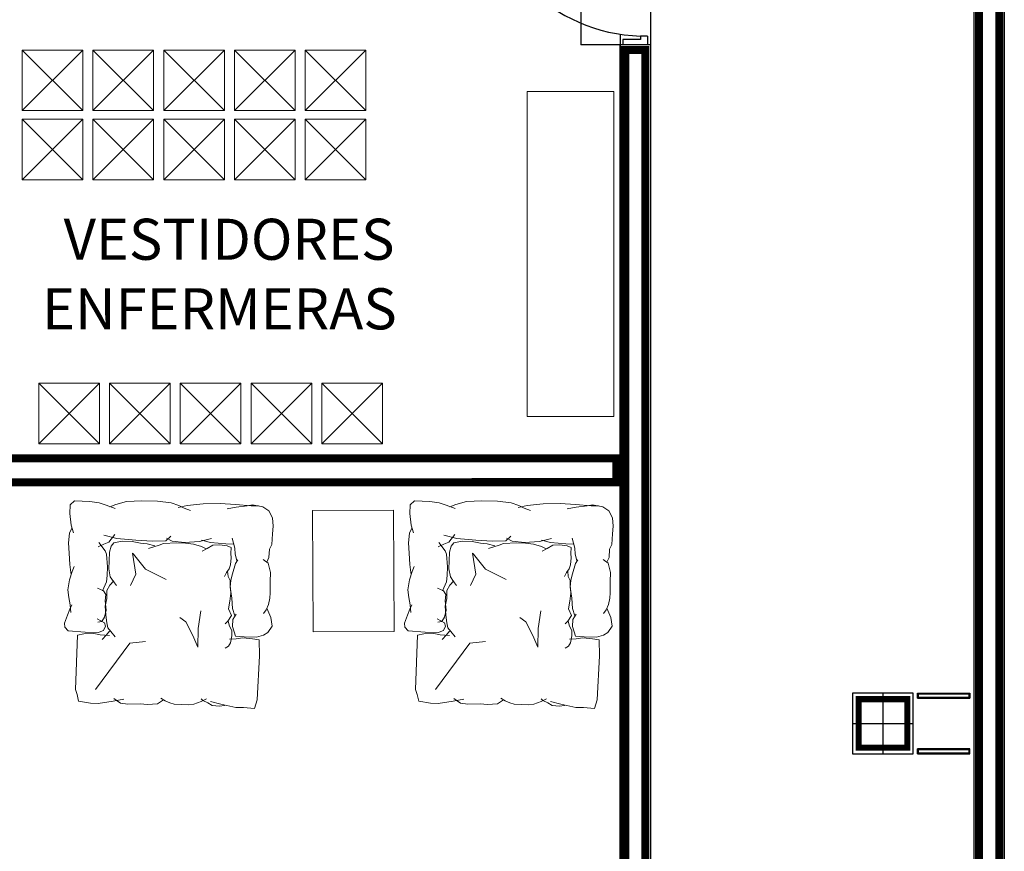
# Model space of a CAD drawing. Extents: x -32561 to -31997, y -2195 to -1679.
# Drawn here: x -32153 to -32148, y -2094 to -2090 of the extents above; entities that cross this region are included whole.
import ezdxf

# ---------------------------------------------------------------- set-up
doc = ezdxf.new("R2010")
doc.units = 0
doc.header["$LTSCALE"] = 250
doc.header["$MEASUREMENT"] = 0
doc.layers.get('0').update_dxf_attribs({"linetype": 'CONTINUOUS'})
doc.layers.add('COLUMNAS', color=3, linetype='CONTINUOUS')
doc.layers.add('MUROS', color=1, linetype='CONTINUOUS')
doc.layers.add('muebles', color=8, linetype='CONTINUOUS', lineweight=5)
doc.layers.add('TEXTOS', color=7, linetype='CONTINUOUS', lineweight=9)
doc.styles.add('sw80', font='swissel.ttf', dxfattribs={"height": 0.203})

# ---------------------------------------------------------------- blocks, each defined once
blk = doc.blocks.new('columna')
at = {"layer": 'COLUMNAS'}
for p, q in [((0, 0.15), (0, -0.15)), ((-0.15, 0), (0.15, 0))]:
    blk.add_line(p, q, dxfattribs=at)
blk.add_lwpolyline([(-0.15, -0.15), (0.15, -0.15), (0.15, 0.15), (-0.15, 0.15)], close=True, dxfattribs=at)
at = {"layer": 'COLUMNAS', "const_width": 0.03}
blk.add_lwpolyline([(-0.12, -0.12), (0.12, -0.12), (0.12, 0.12), (-0.12, 0.12)], close=True, dxfattribs=at)

msp = doc.modelspace()

# ---------------------------------------------------------------- linework, layer by layer
for p, q in [((-32149.9598, -2089.7787), (-32149.9598, -2089.8051)), ((-32149.8716, -2089.7787), (-32149.9598, -2089.7787)), ((-32149.8368, -2089.761), (-32149.8721, -2089.761)), ((-32149.8716, -2089.761), (-32149.8716, -2089.7787)), ((-32149.8363, -2089.761), (-32149.8363, -2089.8051)), ((-32149.8363, -2089.8051), (-32149.9598, -2089.8051))]:
    msp.add_line(p, q)
msp.add_arc((-32149.8496, -2088.9451), 0.8162, 181.544, 268.456)
at = {"layer": 'muebles', "lineweight": 9}
for p, q in [((-32152.9295, -2089.8303), (-32152.6295, -2090.1303)), ((-32152.9295, -2090.1303), (-32152.6295, -2089.8303)), ((-32152.9295, -2089.8303), (-32152.6295, -2089.8303)), ((-32152.9295, -2090.1303), (-32152.9295, -2089.8303)), ((-32152.6295, -2089.8303), (-32152.6295, -2090.1303)), ((-32152.5795, -2089.8303), (-32152.2795, -2090.1303)), ((-32152.5795, -2090.1303), (-32152.2795, -2089.8303)), ((-32152.5795, -2089.8303), (-32152.2795, -2089.8303)), ((-32152.5795, -2090.1303), (-32152.5795, -2089.8303)), ((-32152.2795, -2089.8303), (-32152.2795, -2090.1303)), ((-32152.2295, -2089.8303), (-32151.9295, -2090.1303)), ((-32152.2295, -2090.1303), (-32151.9295, -2089.8303)), ((-32152.2295, -2089.8303), (-32151.9295, -2089.8303)), ((-32152.2295, -2090.1303), (-32152.2295, -2089.8303)), ((-32151.9295, -2089.8303), (-32151.9295, -2090.1303)), ((-32151.8795, -2089.8303), (-32151.5795, -2090.1303)), ((-32151.8795, -2090.1303), (-32151.5795, -2089.8303)), ((-32151.8795, -2089.8303), (-32151.5795, -2089.8303)), ((-32151.8795, -2090.1303), (-32151.8795, -2089.8303)), ((-32151.5795, -2089.8303), (-32151.5795, -2090.1303)), ((-32151.5295, -2089.8303), (-32151.2295, -2090.1303)), ((-32151.5295, -2090.1303), (-32151.2295, -2089.8303)), ((-32151.5295, -2089.8303), (-32151.2295, -2089.8303)), ((-32151.5295, -2090.1303), (-32151.5295, -2089.8303)), ((-32151.2295, -2089.8303), (-32151.2295, -2090.1303)), ((-32152.6295, -2090.1303), (-32152.9295, -2090.1303)), ((-32152.2795, -2090.1303), (-32152.5795, -2090.1303)), ((-32151.9295, -2090.1303), (-32152.2295, -2090.1303)), ((-32151.5795, -2090.1303), (-32151.8795, -2090.1303)), ((-32151.2295, -2090.1303), (-32151.5295, -2090.1303)), ((-32152.9295, -2090.1722), (-32152.6295, -2090.4722)), ((-32152.9295, -2090.4722), (-32152.6295, -2090.1722)), ((-32152.9295, -2090.1722), (-32152.6295, -2090.1722)), ((-32152.9295, -2090.4722), (-32152.9295, -2090.1722)), ((-32152.6295, -2090.1722), (-32152.6295, -2090.4722)), ((-32152.5795, -2090.1722), (-32152.2795, -2090.4722)), ((-32152.5795, -2090.4722), (-32152.2795, -2090.1722)), ((-32152.5795, -2090.1722), (-32152.2795, -2090.1722)), ((-32152.5795, -2090.4722), (-32152.5795, -2090.1722)), ((-32152.2795, -2090.1722), (-32152.2795, -2090.4722)), ((-32152.2295, -2090.1722), (-32151.9295, -2090.4722)), ((-32152.2295, -2090.4722), (-32151.9295, -2090.1722)), ((-32152.2295, -2090.1722), (-32151.9295, -2090.1722)), ((-32152.2295, -2090.4722), (-32152.2295, -2090.1722)), ((-32151.9295, -2090.1722), (-32151.9295, -2090.4722)), ((-32151.8795, -2090.1722), (-32151.5795, -2090.4722)), ((-32151.8795, -2090.4722), (-32151.5795, -2090.1722)), ((-32151.8795, -2090.1722), (-32151.5795, -2090.1722)), ((-32151.8795, -2090.4722), (-32151.8795, -2090.1722)), ((-32151.5795, -2090.1722), (-32151.5795, -2090.4722)), ((-32151.5295, -2090.1722), (-32151.2295, -2090.4722)), ((-32151.5295, -2090.4722), (-32151.2295, -2090.1722)), ((-32151.5295, -2090.1722), (-32151.2295, -2090.1722)), ((-32151.5295, -2090.4722), (-32151.5295, -2090.1722)), ((-32151.2295, -2090.1722), (-32151.2295, -2090.4722)), ((-32152.6295, -2090.4722), (-32152.9295, -2090.4722)), ((-32152.2795, -2090.4722), (-32152.5795, -2090.4722)), ((-32151.9295, -2090.4722), (-32152.2295, -2090.4722)), ((-32151.5795, -2090.4722), (-32151.8795, -2090.4722)), ((-32151.2295, -2090.4722), (-32151.5295, -2090.4722)), ((-32152.8478, -2091.4791), (-32152.5478, -2091.7791)), ((-32152.8478, -2091.7791), (-32152.5478, -2091.4791)), ((-32152.8478, -2091.4791), (-32152.5478, -2091.4791)), ((-32152.8478, -2091.7791), (-32152.8478, -2091.4791)), ((-32152.5478, -2091.4791), (-32152.5478, -2091.7791)), ((-32152.4978, -2091.4791), (-32152.1978, -2091.7791)), ((-32152.4978, -2091.7791), (-32152.1978, -2091.4791)), ((-32152.4978, -2091.4791), (-32152.1978, -2091.4791)), ((-32152.4978, -2091.7791), (-32152.4978, -2091.4791)), ((-32152.1978, -2091.4791), (-32152.1978, -2091.7791)), ((-32152.1478, -2091.4791), (-32151.8478, -2091.7791)), ((-32152.1478, -2091.7791), (-32151.8478, -2091.4791)), ((-32152.1478, -2091.4791), (-32151.8478, -2091.4791)), ((-32152.1478, -2091.7791), (-32152.1478, -2091.4791)), ((-32151.8478, -2091.4791), (-32151.8478, -2091.7791)), ((-32151.7978, -2091.4791), (-32151.4978, -2091.7791)), ((-32151.7978, -2091.7791), (-32151.4978, -2091.4791)), ((-32151.7978, -2091.4791), (-32151.4978, -2091.4791)), ((-32151.7978, -2091.7791), (-32151.7978, -2091.4791)), ((-32151.4978, -2091.4791), (-32151.4978, -2091.7791)), ((-32151.4478, -2091.4791), (-32151.1478, -2091.7791)), ((-32151.4478, -2091.7791), (-32151.1478, -2091.4791)), ((-32151.4478, -2091.4791), (-32151.1478, -2091.4791)), ((-32151.4478, -2091.7791), (-32151.4478, -2091.4791)), ((-32151.1478, -2091.4791), (-32151.1478, -2091.7791)), ((-32152.5478, -2091.7791), (-32152.8478, -2091.7791)), ((-32152.1978, -2091.7791), (-32152.4978, -2091.7791)), ((-32151.8478, -2091.7791), (-32152.1478, -2091.7791)), ((-32151.4978, -2091.7791), (-32151.7978, -2091.7791)), ((-32151.1478, -2091.7791), (-32151.4478, -2091.7791)), ((-32152.6924, -2092.0796), (-32152.6937, -2092.1228)), ((-32152.6702, -2092.0602), (-32152.6924, -2092.0796)), ((-32152.5947, -2092.064), (-32152.6702, -2092.0602)), ((-32152.5485, -2092.07), (-32152.5947, -2092.064)), ((-32152.5149, -2092.0818), (-32152.5485, -2092.07)), ((-32152.4691, -2092.0985), (-32152.5149, -2092.0818)), ((-32152.467, -2092.0785), (-32152.4966, -2092.09)), ((-32152.414, -2092.0631), (-32152.467, -2092.0785)), ((-32152.3383, -2092.0607), (-32152.414, -2092.0631)), ((-32152.2611, -2092.0614), (-32152.3383, -2092.0607)), ((-32152.1935, -2092.0711), (-32152.2611, -2092.0614)), ((-32152.1553, -2092.0831), (-32152.1935, -2092.0711)), ((-32152.1134, -2092.0839), (-32152.1578, -2092.0936)), ((-32152.1279, -2092.0962), (-32152.1553, -2092.0831)), ((-32152.0344, -2092.0752), (-32152.1134, -2092.0839)), ((-32151.9508, -2092.0729), (-32152.0344, -2092.0752)), ((-32151.8754, -2092.0783), (-32151.9508, -2092.0729)), ((-32151.7968, -2092.0853), (-32151.8754, -2092.0783)), ((-32151.7902, -2092.0802), (-32151.8174, -2092.0852)), ((-32151.7402, -2092.0894), (-32151.7902, -2092.0802)), ((-32151.0109, -2092.0796), (-32151.0121, -2092.1228)), ((-32150.9887, -2092.0602), (-32151.0109, -2092.0796)), ((-32150.9132, -2092.064), (-32150.9887, -2092.0602)), ((-32150.867, -2092.07), (-32150.9132, -2092.064)), ((-32150.8334, -2092.0818), (-32150.867, -2092.07)), ((-32150.7876, -2092.0985), (-32150.8334, -2092.0818)), ((-32150.7855, -2092.0785), (-32150.8151, -2092.09)), ((-32150.7325, -2092.0631), (-32150.7855, -2092.0785)), ((-32150.6568, -2092.0607), (-32150.7325, -2092.0631)), ((-32150.5796, -2092.0614), (-32150.6568, -2092.0607)), ((-32150.512, -2092.0711), (-32150.5796, -2092.0614)), ((-32150.4737, -2092.0831), (-32150.512, -2092.0711)), ((-32150.4319, -2092.0839), (-32150.4763, -2092.0936)), ((-32150.4463, -2092.0962), (-32150.4737, -2092.0831)), ((-32150.3529, -2092.0752), (-32150.4319, -2092.0839)), ((-32150.2693, -2092.0729), (-32150.3529, -2092.0752)), ((-32150.1939, -2092.0783), (-32150.2693, -2092.0729)), ((-32150.1153, -2092.0853), (-32150.1939, -2092.0783)), ((-32150.1087, -2092.0802), (-32150.1359, -2092.0852)), ((-32150.0587, -2092.0894), (-32150.1087, -2092.0802)), ((-32152.6937, -2092.1228), (-32152.6876, -2092.1801)), ((-32152.0973, -2092.1079), (-32152.1279, -2092.0962)), ((-32151.8717, -2092.0913), (-32151.9164, -2092.0996)), ((-32151.8174, -2092.0852), (-32151.8717, -2092.0913)), ((-32151.7604, -2092.0856), (-32151.7968, -2092.0853)), ((-32151.7099, -2092.1096), (-32151.7402, -2092.0894)), ((-32151.6916, -2092.1449), (-32151.7099, -2092.1096)), ((-32151.0121, -2092.1228), (-32151.0061, -2092.1801)), ((-32150.4158, -2092.1079), (-32150.4463, -2092.0962)), ((-32150.1902, -2092.0913), (-32150.2348, -2092.0996)), ((-32150.1359, -2092.0852), (-32150.1902, -2092.0913)), ((-32150.0789, -2092.0856), (-32150.1153, -2092.0853)), ((-32150.0284, -2092.1096), (-32150.0587, -2092.0894)), ((-32150.0101, -2092.1449), (-32150.0284, -2092.1096)), ((-32152.6876, -2092.1801), (-32152.6764, -2092.219)), ((-32151.689, -2092.1855), (-32151.6916, -2092.1449)), ((-32151.0061, -2092.1801), (-32150.9949, -2092.219)), ((-32150.0074, -2092.1855), (-32150.0101, -2092.1449)), ((-32152.695, -2092.22), (-32152.701, -2092.2676)), ((-32152.6834, -2092.1956), (-32152.695, -2092.22)), ((-32152.4713, -2092.2265), (-32152.5018, -2092.2642)), ((-32151.6955, -2092.2761), (-32151.692, -2092.224)), ((-32151.692, -2092.224), (-32151.689, -2092.1855)), ((-32151.0135, -2092.22), (-32151.0195, -2092.2676)), ((-32151.0019, -2092.1956), (-32151.0135, -2092.22)), ((-32150.7898, -2092.2265), (-32150.8202, -2092.2642)), ((-32150.014, -2092.2761), (-32150.0105, -2092.224)), ((-32150.0105, -2092.224), (-32150.0074, -2092.1855)), ((-32152.701, -2092.2676), (-32152.6979, -2092.3186)), ((-32152.5252, -2092.2743), (-32152.5534, -2092.2874)), ((-32152.5512, -2092.2658), (-32152.5185, -2092.3085)), ((-32152.4611, -2092.2469), (-32152.5255, -2092.2311)), ((-32152.5018, -2092.2642), (-32152.5252, -2092.2743)), ((-32152.4893, -2092.2842), (-32152.477, -2092.2678)), ((-32152.477, -2092.2678), (-32152.4348, -2092.2606)), ((-32152.3672, -2092.2558), (-32152.4611, -2092.2469)), ((-32152.4348, -2092.2606), (-32152.3862, -2092.2621)), ((-32152.3862, -2092.2621), (-32152.3444, -2092.27)), ((-32152.287, -2092.2597), (-32152.3672, -2092.2558)), ((-32152.3444, -2092.27), (-32152.3109, -2092.2727)), ((-32152.3109, -2092.2727), (-32152.2743, -2092.2838)), ((-32152.3049, -2092.2963), (-32152.2523, -2092.2794)), ((-32152.2191, -2092.2586), (-32152.287, -2092.2597)), ((-32152.2523, -2092.2794), (-32152.2302, -2092.2717)), ((-32152.2302, -2092.2717), (-32152.1663, -2092.2685)), ((-32152.1937, -2092.2347), (-32152.2191, -2092.2586)), ((-32152.1879, -2092.2596), (-32152.2158, -2092.2446)), ((-32152.1266, -2092.2661), (-32152.1879, -2092.2596)), ((-32152.1663, -2092.2685), (-32152.1227, -2092.2698)), ((-32152.0525, -2092.262), (-32152.1266, -2092.2661)), ((-32152.1227, -2092.2698), (-32152.0825, -2092.2743)), ((-32152.0825, -2092.2743), (-32152.0425, -2092.2856)), ((-32151.9937, -2092.2464), (-32152.0525, -2092.262)), ((-32151.999, -2092.2667), (-32152.0428, -2092.2544)), ((-32151.9221, -2092.2737), (-32151.999, -2092.2667)), ((-32151.9869, -2092.2805), (-32151.9516, -2092.2782)), ((-32151.9516, -2092.2782), (-32151.9165, -2092.2826)), ((-32151.8831, -2092.2748), (-32151.9221, -2092.2737)), ((-32151.8776, -2092.2939), (-32151.8917, -2092.2452)), ((-32151.7058, -2092.2989), (-32151.6955, -2092.2761)), ((-32151.0195, -2092.2676), (-32151.0164, -2092.3186)), ((-32150.8437, -2092.2743), (-32150.8719, -2092.2874)), ((-32150.8697, -2092.2658), (-32150.837, -2092.3085)), ((-32150.7796, -2092.2469), (-32150.844, -2092.2311)), ((-32150.8202, -2092.2642), (-32150.8437, -2092.2743)), ((-32150.8078, -2092.2842), (-32150.7955, -2092.2678)), ((-32150.7955, -2092.2678), (-32150.7533, -2092.2606)), ((-32150.6857, -2092.2558), (-32150.7796, -2092.2469)), ((-32150.7533, -2092.2606), (-32150.7046, -2092.2621)), ((-32150.7046, -2092.2621), (-32150.6629, -2092.27)), ((-32150.6055, -2092.2597), (-32150.6857, -2092.2558)), ((-32150.6629, -2092.27), (-32150.6294, -2092.2727)), ((-32150.6294, -2092.2727), (-32150.5927, -2092.2838)), ((-32150.6234, -2092.2963), (-32150.5708, -2092.2794)), ((-32150.5376, -2092.2586), (-32150.6055, -2092.2597)), ((-32150.5708, -2092.2794), (-32150.5487, -2092.2717)), ((-32150.5487, -2092.2717), (-32150.4848, -2092.2685)), ((-32150.5122, -2092.2347), (-32150.5376, -2092.2586)), ((-32150.5063, -2092.2596), (-32150.5343, -2092.2446)), ((-32150.4451, -2092.2661), (-32150.5063, -2092.2596)), ((-32150.4848, -2092.2685), (-32150.4412, -2092.2698)), ((-32150.3709, -2092.262), (-32150.4451, -2092.2661)), ((-32150.4412, -2092.2698), (-32150.401, -2092.2743)), ((-32150.401, -2092.2743), (-32150.361, -2092.2856)), ((-32150.3122, -2092.2464), (-32150.3709, -2092.262)), ((-32150.3175, -2092.2667), (-32150.3613, -2092.2544)), ((-32150.2406, -2092.2737), (-32150.3175, -2092.2667)), ((-32150.3054, -2092.2805), (-32150.2701, -2092.2782)), ((-32150.2701, -2092.2782), (-32150.2349, -2092.2826)), ((-32150.2016, -2092.2748), (-32150.2406, -2092.2737)), ((-32150.1961, -2092.2939), (-32150.2101, -2092.2452)), ((-32150.0243, -2092.2989), (-32150.014, -2092.2761)), ((-32152.6979, -2092.3186), (-32152.6934, -2092.3758)), ((-32152.5185, -2092.3085), (-32152.5128, -2092.3241)), ((-32152.5128, -2092.3241), (-32152.5069, -2092.3875)), ((-32152.4998, -2092.3578), (-32152.4986, -2092.3142)), ((-32152.4986, -2092.3142), (-32152.4893, -2092.2842)), ((-32152.3796, -2092.3248), (-32152.3847, -2092.3195)), ((-32152.3847, -2092.3195), (-32152.367, -2092.4236)), ((-32152.3196, -2092.3991), (-32152.3796, -2092.3248)), ((-32152.0425, -2092.2856), (-32152.0194, -2092.298)), ((-32152.0398, -2092.3092), (-32152.0143, -2092.2965)), ((-32152.0143, -2092.2965), (-32151.9869, -2092.2805)), ((-32151.9165, -2092.2826), (-32151.8966, -2092.2915)), ((-32151.8966, -2092.2915), (-32151.8974, -2092.3217)), ((-32151.8974, -2092.3217), (-32151.8964, -2092.3419)), ((-32151.8766, -2092.3248), (-32151.8776, -2092.2939)), ((-32151.8679, -2092.356), (-32151.8766, -2092.3248)), ((-32151.709, -2092.3403), (-32151.7058, -2092.2989)), ((-32151.0164, -2092.3186), (-32151.0119, -2092.3758)), ((-32150.837, -2092.3085), (-32150.8313, -2092.3241)), ((-32150.8313, -2092.3241), (-32150.8254, -2092.3875)), ((-32150.8183, -2092.3578), (-32150.817, -2092.3142)), ((-32150.817, -2092.3142), (-32150.8078, -2092.2842)), ((-32150.6981, -2092.3248), (-32150.7032, -2092.3195)), ((-32150.7032, -2092.3195), (-32150.6855, -2092.4236)), ((-32150.6381, -2092.3991), (-32150.6981, -2092.3248)), ((-32150.361, -2092.2856), (-32150.3379, -2092.298)), ((-32150.3583, -2092.3092), (-32150.3328, -2092.2965)), ((-32150.3328, -2092.2965), (-32150.3054, -2092.2805)), ((-32150.2349, -2092.2826), (-32150.215, -2092.2915)), ((-32150.215, -2092.2915), (-32150.2159, -2092.3217)), ((-32150.2159, -2092.3217), (-32150.2148, -2092.3419)), ((-32150.1951, -2092.3248), (-32150.1961, -2092.2939)), ((-32150.1863, -2092.356), (-32150.1951, -2092.3248)), ((-32150.0275, -2092.3403), (-32150.0243, -2092.2989)), ((-32152.6934, -2092.3758), (-32152.6883, -2092.4146)), ((-32152.501, -2092.3963), (-32152.4998, -2092.3578)), ((-32151.8991, -2092.3771), (-32151.9064, -2092.397)), ((-32151.8964, -2092.3419), (-32151.8991, -2092.3771)), ((-32151.8891, -2092.421), (-32151.8741, -2092.3712)), ((-32151.8741, -2092.3712), (-32151.8639, -2092.3522)), ((-32151.7137, -2092.3691), (-32151.7383, -2092.351)), ((-32151.7193, -2092.3631), (-32151.709, -2092.3403)), ((-32151.7015, -2092.4149), (-32151.7137, -2092.3691)), ((-32151.0119, -2092.3758), (-32151.0068, -2092.4146)), ((-32150.8195, -2092.3963), (-32150.8183, -2092.3578)), ((-32150.2176, -2092.3771), (-32150.2249, -2092.397)), ((-32150.2148, -2092.3419), (-32150.2176, -2092.3771)), ((-32150.2076, -2092.421), (-32150.1926, -2092.3712)), ((-32150.1926, -2092.3712), (-32150.1824, -2092.3522)), ((-32150.0322, -2092.3691), (-32150.0568, -2092.351)), ((-32150.0378, -2092.3631), (-32150.0275, -2092.3403)), ((-32150.02, -2092.4149), (-32150.0322, -2092.3691)), ((-32152.6956, -2092.4514), (-32152.682, -2092.4101)), ((-32152.6883, -2092.4146), (-32152.6871, -2092.4254)), ((-32152.682, -2092.4101), (-32152.672, -2092.3857)), ((-32152.5069, -2092.3875), (-32152.5097, -2092.4291)), ((-32152.4938, -2092.4368), (-32152.501, -2092.3963)), ((-32152.367, -2092.4236), (-32152.3946, -2092.4798)), ((-32152.2174, -2092.4488), (-32152.3196, -2092.3991)), ((-32151.9187, -2092.4151), (-32151.9293, -2092.435)), ((-32151.9064, -2092.397), (-32151.9187, -2092.4151)), ((-32151.9134, -2092.4086), (-32151.9109, -2092.4355)), ((-32151.8978, -2092.4536), (-32151.8891, -2092.421)), ((-32151.7028, -2092.4593), (-32151.7015, -2092.4149)), ((-32151.0141, -2092.4514), (-32151.0005, -2092.4101)), ((-32151.0068, -2092.4146), (-32151.0056, -2092.4254)), ((-32151.0005, -2092.4101), (-32150.9905, -2092.3857)), ((-32150.8254, -2092.3875), (-32150.8282, -2092.4291)), ((-32150.8122, -2092.4368), (-32150.8195, -2092.3963)), ((-32150.6855, -2092.4236), (-32150.713, -2092.4798)), ((-32150.5359, -2092.4488), (-32150.6381, -2092.3991)), ((-32150.2372, -2092.4151), (-32150.2478, -2092.435)), ((-32150.2249, -2092.397), (-32150.2372, -2092.4151)), ((-32150.2319, -2092.4086), (-32150.2294, -2092.4355)), ((-32150.2163, -2092.4536), (-32150.2076, -2092.421)), ((-32150.0213, -2092.4593), (-32150.02, -2092.4149)), ((-32152.7032, -2092.5005), (-32152.6956, -2092.4514)), ((-32152.5122, -2092.4614), (-32152.532, -2092.5056)), ((-32152.5097, -2092.4291), (-32152.5122, -2092.4614)), ((-32152.4966, -2092.4771), (-32152.4758, -2092.4558)), ((-32152.4776, -2092.4591), (-32152.4938, -2092.4368)), ((-32152.4631, -2092.4797), (-32152.4776, -2092.4591)), ((-32151.9109, -2092.4355), (-32151.9013, -2092.4543)), ((-32151.9013, -2092.4543), (-32151.9003, -2092.4778)), ((-32151.9007, -2092.4882), (-32151.8978, -2092.4536)), ((-32151.7025, -2092.5153), (-32151.7028, -2092.4593)), ((-32151.0217, -2092.5005), (-32151.0141, -2092.4514)), ((-32150.8307, -2092.4614), (-32150.8505, -2092.5056)), ((-32150.8282, -2092.4291), (-32150.8307, -2092.4614)), ((-32150.8151, -2092.4771), (-32150.7943, -2092.4558)), ((-32150.7961, -2092.4591), (-32150.8122, -2092.4368)), ((-32150.7816, -2092.4797), (-32150.7961, -2092.4591)), ((-32150.2294, -2092.4355), (-32150.2198, -2092.4543)), ((-32150.2198, -2092.4543), (-32150.2188, -2092.4778)), ((-32150.2192, -2092.4882), (-32150.2163, -2092.4536)), ((-32150.021, -2092.5153), (-32150.0213, -2092.4593)), ((-32152.6997, -2092.5392), (-32152.7032, -2092.5005)), ((-32152.5579, -2092.4925), (-32152.5274, -2092.5057)), ((-32152.5274, -2092.5057), (-32152.5156, -2092.5246)), ((-32152.5108, -2092.5035), (-32152.4966, -2092.4771)), ((-32152.5103, -2092.5438), (-32152.5108, -2092.5035)), ((-32151.8981, -2092.5165), (-32151.9027, -2092.5566)), ((-32151.8927, -2092.5426), (-32151.9007, -2092.4882)), ((-32151.9003, -2092.4778), (-32151.8981, -2092.5165)), ((-32151.7052, -2092.5423), (-32151.7025, -2092.5153)), ((-32151.0182, -2092.5392), (-32151.0217, -2092.5005)), ((-32150.8763, -2092.4925), (-32150.8459, -2092.5057)), ((-32150.8459, -2092.5057), (-32150.8341, -2092.5246)), ((-32150.8293, -2092.5035), (-32150.8151, -2092.4771)), ((-32150.8288, -2092.5438), (-32150.8293, -2092.5035)), ((-32150.2166, -2092.5165), (-32150.2212, -2092.5566)), ((-32150.2111, -2092.5426), (-32150.2192, -2092.4882)), ((-32150.2188, -2092.4778), (-32150.2166, -2092.5165)), ((-32150.0237, -2092.5423), (-32150.021, -2092.5153)), ((-32152.693, -2092.5749), (-32152.6997, -2092.5392)), ((-32152.5199, -2092.5821), (-32152.5103, -2092.5438)), ((-32152.5156, -2092.5246), (-32152.5196, -2092.5553)), ((-32152.5196, -2092.5553), (-32152.5148, -2092.6017)), ((-32151.9027, -2092.5566), (-32151.9088, -2092.5951)), ((-32151.8903, -2092.5928), (-32151.8927, -2092.5426)), ((-32151.7119, -2092.573), (-32151.7052, -2092.5423)), ((-32151.0115, -2092.5749), (-32151.0182, -2092.5392)), ((-32150.8383, -2092.5821), (-32150.8288, -2092.5438)), ((-32150.8341, -2092.5246), (-32150.8381, -2092.5553)), ((-32150.8381, -2092.5553), (-32150.8332, -2092.6017)), ((-32150.2212, -2092.5566), (-32150.2273, -2092.5951)), ((-32150.2088, -2092.5928), (-32150.2111, -2092.5426)), ((-32150.0304, -2092.573), (-32150.0237, -2092.5423)), ((-32152.7053, -2092.6255), (-32152.6937, -2092.5965)), ((-32152.6937, -2092.5965), (-32152.6838, -2092.5752)), ((-32152.6895, -2092.6136), (-32152.693, -2092.5749)), ((-32152.5148, -2092.6017), (-32152.5219, -2092.6355)), ((-32152.5161, -2092.6259), (-32152.5199, -2092.5821)), ((-32152.0586, -2092.6918), (-32152.0457, -2092.6041)), ((-32151.9088, -2092.5951), (-32151.8945, -2092.6274)), ((-32151.8778, -2092.6299), (-32151.8903, -2092.5928)), ((-32151.8718, -2092.6204), (-32151.888, -2092.647)), ((-32151.7365, -2092.6186), (-32151.7224, -2092.5997)), ((-32151.7224, -2092.5997), (-32151.7119, -2092.573)), ((-32151.7003, -2092.637), (-32151.7202, -2092.592)), ((-32151.0238, -2092.6255), (-32151.0122, -2092.5965)), ((-32151.0122, -2092.5965), (-32151.0023, -2092.5752)), ((-32151.008, -2092.6136), (-32151.0115, -2092.5749)), ((-32150.8332, -2092.6017), (-32150.8404, -2092.6355)), ((-32150.8346, -2092.6259), (-32150.8383, -2092.5821)), ((-32150.3771, -2092.6918), (-32150.3641, -2092.6041)), ((-32150.2273, -2092.5951), (-32150.213, -2092.6274)), ((-32150.1963, -2092.6299), (-32150.2088, -2092.5928)), ((-32150.1902, -2092.6204), (-32150.2065, -2092.647)), ((-32150.0549, -2092.6186), (-32150.0409, -2092.5997)), ((-32150.0409, -2092.5997), (-32150.0304, -2092.573)), ((-32150.0188, -2092.637), (-32150.0387, -2092.592)), ((-32152.7204, -2092.6651), (-32152.7053, -2092.6255)), ((-32152.7194, -2092.6852), (-32152.7204, -2092.6651)), ((-32152.5592, -2092.6436), (-32152.5228, -2092.6648)), ((-32152.5364, -2092.6566), (-32152.5551, -2092.6607)), ((-32152.5219, -2092.6355), (-32152.5364, -2092.6566)), ((-32152.5228, -2092.6648), (-32152.5171, -2092.6804)), ((-32152.5105, -2092.6647), (-32152.5161, -2092.6259)), ((-32152.5062, -2092.6883), (-32152.5105, -2092.6647)), ((-32152.1198, -2092.6589), (-32152.1503, -2092.6373)), ((-32152.0856, -2092.7273), (-32152.1198, -2092.6589)), ((-32151.9122, -2092.6554), (-32151.926, -2092.6684)), ((-32151.8945, -2092.6274), (-32151.9122, -2092.6554)), ((-32151.9105, -2092.6554), (-32151.9045, -2092.6808)), ((-32151.888, -2092.647), (-32151.889, -2092.6817)), ((-32151.6938, -2092.6797), (-32151.7003, -2092.637)), ((-32151.0389, -2092.6651), (-32151.0238, -2092.6255)), ((-32151.0379, -2092.6852), (-32151.0389, -2092.6651)), ((-32150.8777, -2092.6436), (-32150.8413, -2092.6648)), ((-32150.8549, -2092.6566), (-32150.8736, -2092.6607)), ((-32150.8404, -2092.6355), (-32150.8549, -2092.6566)), ((-32150.8413, -2092.6648), (-32150.8356, -2092.6804)), ((-32150.829, -2092.6647), (-32150.8346, -2092.6259)), ((-32150.8247, -2092.6883), (-32150.829, -2092.6647)), ((-32150.4383, -2092.6589), (-32150.4688, -2092.6373)), ((-32150.4041, -2092.7273), (-32150.4383, -2092.6589)), ((-32150.2306, -2092.6554), (-32150.2445, -2092.6684)), ((-32150.213, -2092.6274), (-32150.2306, -2092.6554)), ((-32150.229, -2092.6554), (-32150.223, -2092.6808)), ((-32150.2065, -2092.647), (-32150.2075, -2092.6817)), ((-32150.0123, -2092.6797), (-32150.0188, -2092.637)), ((-32152.703, -2092.7042), (-32152.7194, -2092.6852)), ((-32152.6183, -2092.7098), (-32152.703, -2092.7042)), ((-32152.5759, -2092.7165), (-32152.6246, -2092.7184)), ((-32152.5566, -2092.7131), (-32152.6183, -2092.7098)), ((-32152.5442, -2092.7241), (-32152.5759, -2092.7165)), ((-32152.527, -2092.7017), (-32152.5566, -2092.7131)), ((-32152.5171, -2092.6804), (-32152.527, -2092.7017)), ((-32152.5123, -2092.7234), (-32152.4983, -2092.7053)), ((-32152.4916, -2092.7072), (-32152.5062, -2092.6883)), ((-32152.4705, -2092.733), (-32152.4916, -2092.7072)), ((-32152.0613, -2092.785), (-32152.0586, -2092.6918)), ((-32151.9045, -2092.6808), (-32151.8933, -2092.7013)), ((-32151.8933, -2092.7013), (-32151.8925, -2092.7282)), ((-32151.889, -2092.6817), (-32151.875, -2092.7304)), ((-32151.7357, -2092.7248), (-32151.7141, -2092.7119)), ((-32151.7141, -2092.7119), (-32151.6938, -2092.6797)), ((-32151.0215, -2092.7042), (-32151.0379, -2092.6852)), ((-32150.9368, -2092.7098), (-32151.0215, -2092.7042)), ((-32150.8944, -2092.7165), (-32150.9431, -2092.7184)), ((-32150.8751, -2092.7131), (-32150.9368, -2092.7098)), ((-32150.8627, -2092.7241), (-32150.8944, -2092.7165)), ((-32150.8454, -2092.7017), (-32150.8751, -2092.7131)), ((-32150.8356, -2092.6804), (-32150.8454, -2092.7017)), ((-32150.8307, -2092.7234), (-32150.8168, -2092.7053)), ((-32150.8101, -2092.7072), (-32150.8247, -2092.6883)), ((-32150.789, -2092.733), (-32150.8101, -2092.7072)), ((-32150.3798, -2092.785), (-32150.3771, -2092.6918)), ((-32150.223, -2092.6808), (-32150.2118, -2092.7013)), ((-32150.2118, -2092.7013), (-32150.2109, -2092.7282)), ((-32150.2075, -2092.6817), (-32150.1935, -2092.7304)), ((-32150.0542, -2092.7248), (-32150.0326, -2092.7119)), ((-32150.0326, -2092.7119), (-32150.0123, -2092.6797)), ((-32152.6568, -2092.7258), (-32152.666, -2092.9936)), ((-32152.6246, -2092.7184), (-32152.6568, -2092.7258)), ((-32152.5667, -2092.9938), (-32152.3977, -2092.7648)), ((-32152.4972, -2092.7272), (-32152.5442, -2092.7241)), ((-32152.5348, -2092.7462), (-32152.5123, -2092.7234)), ((-32152.3977, -2092.7648), (-32152.3197, -2092.7567)), ((-32152.0613, -2092.785), (-32152.0856, -2092.7273)), ((-32151.9002, -2092.7632), (-32151.9091, -2092.7797)), ((-32151.9044, -2092.7446), (-32151.8709, -2092.7439)), ((-32151.8925, -2092.7282), (-32151.9002, -2092.7632)), ((-32151.875, -2092.7304), (-32151.8326, -2092.7336)), ((-32151.8709, -2092.7439), (-32151.8388, -2092.7381)), ((-32151.8388, -2092.7381), (-32151.7903, -2092.7429)), ((-32151.8326, -2092.7336), (-32151.7708, -2092.7354)), ((-32151.7903, -2092.7429), (-32151.758, -2092.7476)), ((-32151.7708, -2092.7354), (-32151.7357, -2092.7248)), ((-32151.758, -2092.7476), (-32151.7558, -2092.8279)), ((-32150.9752, -2092.7258), (-32150.9845, -2092.9936)), ((-32150.9431, -2092.7184), (-32150.9752, -2092.7258)), ((-32150.8852, -2092.9938), (-32150.7162, -2092.7648)), ((-32150.8157, -2092.7272), (-32150.8627, -2092.7241)), ((-32150.8532, -2092.7462), (-32150.8307, -2092.7234)), ((-32150.7162, -2092.7648), (-32150.6382, -2092.7567)), ((-32150.3798, -2092.785), (-32150.4041, -2092.7273)), ((-32150.2187, -2092.7632), (-32150.2276, -2092.7797)), ((-32150.2229, -2092.7446), (-32150.1894, -2092.7439)), ((-32150.2109, -2092.7282), (-32150.2187, -2092.7632)), ((-32150.1935, -2092.7304), (-32150.1511, -2092.7336)), ((-32150.1894, -2092.7439), (-32150.1573, -2092.7381)), ((-32150.1573, -2092.7381), (-32150.1087, -2092.7429)), ((-32150.1511, -2092.7336), (-32150.0893, -2092.7354)), ((-32150.1087, -2092.7429), (-32150.0765, -2092.7476)), ((-32150.0893, -2092.7354), (-32150.0542, -2092.7248)), ((-32150.0765, -2092.7476), (-32150.0743, -2092.8279)), ((-32151.9091, -2092.7797), (-32151.9262, -2092.7893)), ((-32150.2276, -2092.7797), (-32150.2447, -2092.7893)), ((-32151.7558, -2092.8279), (-32151.7669, -2093.0452)), ((-32150.0743, -2092.8279), (-32150.0854, -2093.0452)), ((-32152.666, -2092.9936), (-32152.6583, -2093.019)), ((-32150.9845, -2092.9936), (-32150.9768, -2093.019)), ((-32152.6583, -2093.019), (-32152.6503, -2093.0512)), ((-32152.6503, -2093.0512), (-32152.5924, -2093.0613)), ((-32152.5538, -2093.0624), (-32152.4795, -2093.0512)), ((-32152.4795, -2093.0512), (-32152.4272, -2093.0409)), ((-32152.4758, -2093.0378), (-32152.4429, -2093.0606)), ((-32152.2599, -2093.0643), (-32152.2308, -2093.045)), ((-32152.2439, -2093.0362), (-32152.2225, -2093.0503)), ((-32152.2225, -2093.0503), (-32152.1993, -2093.0594)), ((-32152.0802, -2093.0662), (-32152.0446, -2093.0539)), ((-32152.0446, -2093.0539), (-32152.0173, -2093.0396)), ((-32152.036, -2093.0474), (-32152.0442, -2093.0404)), ((-32152.0112, -2093.0599), (-32152.036, -2093.0474)), ((-32151.9472, -2093.0668), (-32151.9989, -2093.0535)), ((-32151.7669, -2093.0452), (-32151.7803, -2093.0872)), ((-32150.9768, -2093.019), (-32150.9687, -2093.0512)), ((-32150.9687, -2093.0512), (-32150.9109, -2093.0613)), ((-32150.8723, -2093.0624), (-32150.798, -2093.0512)), ((-32150.798, -2093.0512), (-32150.7457, -2093.0409)), ((-32150.7943, -2093.0378), (-32150.7614, -2093.0606)), ((-32150.5784, -2093.0643), (-32150.5493, -2093.045)), ((-32150.5624, -2093.0362), (-32150.541, -2093.0503)), ((-32150.541, -2093.0503), (-32150.5178, -2093.0594)), ((-32150.3987, -2093.0662), (-32150.3631, -2093.0539)), ((-32150.3631, -2093.0539), (-32150.3358, -2093.0396)), ((-32150.3545, -2093.0474), (-32150.3627, -2093.0404)), ((-32150.3297, -2093.0599), (-32150.3545, -2093.0474)), ((-32150.2657, -2093.0668), (-32150.3174, -2093.0535)), ((-32150.0854, -2093.0452), (-32150.0987, -2093.0872)), ((-32152.5924, -2093.0613), (-32152.5538, -2093.0624)), ((-32152.4429, -2093.0606), (-32152.4078, -2093.0667)), ((-32152.4078, -2093.0667), (-32152.3456, -2093.0652)), ((-32152.3456, -2093.0652), (-32152.3104, -2093.0679)), ((-32152.3104, -2093.0679), (-32152.2599, -2093.0643)), ((-32152.1993, -2093.0594), (-32152.1777, -2093.0667)), ((-32152.1777, -2093.0667), (-32152.1089, -2093.0704)), ((-32152.1089, -2093.0704), (-32152.0802, -2093.0662)), ((-32151.9897, -2093.0723), (-32152.0112, -2093.0599)), ((-32151.9545, -2093.0766), (-32151.9897, -2093.0723)), ((-32151.9292, -2093.0724), (-32151.9545, -2093.0766)), ((-32151.8738, -2093.0824), (-32151.9472, -2093.0668)), ((-32151.9286, -2093.0708), (-32151.9292, -2093.0724)), ((-32151.8352, -2093.0835), (-32151.8738, -2093.0824)), ((-32151.7803, -2093.0872), (-32151.8352, -2093.0835)), ((-32150.9109, -2093.0613), (-32150.8723, -2093.0624)), ((-32150.7614, -2093.0606), (-32150.7263, -2093.0667)), ((-32150.7263, -2093.0667), (-32150.6641, -2093.0652)), ((-32150.6641, -2093.0652), (-32150.6289, -2093.0679)), ((-32150.6289, -2093.0679), (-32150.5784, -2093.0643)), ((-32150.5178, -2093.0594), (-32150.4961, -2093.0667)), ((-32150.4961, -2093.0667), (-32150.4274, -2093.0704)), ((-32150.4274, -2093.0704), (-32150.3987, -2093.0662)), ((-32150.3082, -2093.0723), (-32150.3297, -2093.0599)), ((-32150.273, -2093.0766), (-32150.3082, -2093.0723)), ((-32150.2477, -2093.0724), (-32150.273, -2093.0766)), ((-32150.1923, -2093.0824), (-32150.2657, -2093.0668)), ((-32150.2471, -2093.0708), (-32150.2477, -2093.0724)), ((-32150.1537, -2093.0835), (-32150.1923, -2093.0824)), ((-32150.0987, -2093.0872), (-32150.1537, -2093.0835))]:
    msp.add_line(p, q, dxfattribs=at)
at = {"layer": 'muebles'}
for p, q in [((-32150.4321, -2090.0362), (-32150.4321, -2091.6431)), ((-32150.0035, -2090.0362), (-32150.4321, -2090.0362)), ((-32150.0035, -2091.6431), (-32150.0035, -2090.0362)), ((-32150.4321, -2091.6431), (-32150.0035, -2091.6431)), ((-32151.0939, -2092.1064), (-32151.4939, -2092.1087)), ((-32151.4939, -2092.1087), (-32151.4906, -2092.7086)), ((-32151.0906, -2092.7064), (-32151.0939, -2092.1064)), ((-32151.4906, -2092.7086), (-32151.0906, -2092.7064))]:
    msp.add_line(p, q, dxfattribs=at)
at = {"layer": 'MUROS'}
for p, q in [((-32148.0725, -2085.6786), (-32148.0725, -2114.9898)), ((-32149.8225, -2085.8286), (-32149.8225, -2113.2148)), ((-32148.2225, -2088.0231), (-32148.2225, -2110.9648)), ((-32150.1676, -2088.9669), (-32150.1676, -2089.8051)), ((-32149.9725, -2089.752), (-32149.9725, -2113.0648)), ((-32149.8225, -2089.8051), (-32150.1676, -2089.8051)), ((-32157.4005, -2091.8329), (-32149.9725, -2091.8329)), ((-32154.8226, -2091.9829), (-32149.9725, -2091.9829)), ((-32154.8226, -2091.9829), (-32149.9725, -2091.9829))]:
    msp.add_line(p, q, dxfattribs=at)
at = {"layer": 'MUROS', "ltscale": 0.003}
for p, q in [((-32148.5025, -2093.0117), (-32148.2425, -2093.0117)), ((-32148.5025, -2093.0117), (-32148.5025, -2093.0367)), ((-32148.5025, -2093.0367), (-32148.2425, -2093.0367)), ((-32148.2425, -2093.0117), (-32148.2425, -2093.0367)), ((-32148.5025, -2093.2867), (-32148.2425, -2093.2867)), ((-32148.5025, -2093.3117), (-32148.5025, -2093.2867)), ((-32148.2425, -2093.3117), (-32148.2425, -2093.2867)), ((-32148.5025, -2093.3117), (-32148.2425, -2093.3117))]:
    msp.add_line(p, q, dxfattribs=at)
at = {"layer": 'MUROS'}
for points in [[(-32155.7005, -2087.1286), (-32155.7005, -2085.6786), (-32149.8225, -2085.6786), (-32149.8225, -2113.1897)], [(-32149.9725, -2113.1897), (-32149.9725, -2089.8051)]]:
    msp.add_lwpolyline(points, dxfattribs=at)
at = {"layer": 'MUROS', "const_width": 0.04}
for points in [[(-32148.0975, -2114.9638), (-32148.0975, -2085.7036)], [(-32148.1975, -2085.7846), (-32148.1975, -2114.8867)], [(-32149.8475, -2113.1897), (-32149.8475, -2089.8301), (-32149.9475, -2089.8301), (-32149.9475, -2113.1897)], [(-32157.3852, -2091.8497), (-32149.9912, -2091.8497), (-32149.9912, -2091.9681), (-32154.848, -2091.9697), (-32154.848, -2091.9697), (-32154.8482, -2095.4769), (-32157.3757, -2095.4759), (-32157.3757, -2094.23), (-32157.265, -2094.23), (-32157.265, -2095.3729), (-32154.9441, -2095.3729), (-32154.9444, -2093.9443), (-32156.3003, -2093.9443), (-32156.3003, -2093.3332), (-32156.1983, -2093.3332), (-32156.1971, -2093.3332), (-32156.197, -2093.8383), (-32154.9444, -2093.8395), (-32154.9451, -2091.9681), (-32157.3785, -2091.9681), (-32157.3785, -2091.8497)]]:
    msp.add_lwpolyline(points, dxfattribs=at)
at = {"layer": 'MUROS'}
for points in [[(-32148.5025, -2093.0117), (-32148.2425, -2093.0117), (-32148.2425, -2093.0367), (-32148.5025, -2093.0367)], [(-32148.5025, -2093.3117), (-32148.2425, -2093.3117), (-32148.2425, -2093.2867), (-32148.5025, -2093.2867)]]:
    msp.add_lwpolyline(points, close=True, dxfattribs=at)
at = {"layer": 'MUROS', "const_width": 0.005}
for points in [[(-32148.4975, -2093.0167), (-32148.2475, -2093.0167), (-32148.2475, -2093.0317), (-32148.4975, -2093.0317)], [(-32148.4975, -2093.3067), (-32148.2475, -2093.3067), (-32148.2475, -2093.2917), (-32148.4975, -2093.2917)]]:
    msp.add_lwpolyline(points, close=True, dxfattribs=at)

# ---------------------------------------------------------------- block references
at = {"layer": 'COLUMNAS'}
msp.add_blockref('columna', (-32148.6725, -2093.1617), dxfattribs=at)

# ---------------------------------------------------------------- texts
at = {"layer": 'TEXTOS', "style": 'sw80'}
for s, p in [('VESTIDORES', (-32152.7245, -2090.8681)), ('ENFERMERAS', (-32152.8315, -2091.2122))]:
    msp.add_text(s, height=0.2032, dxfattribs=at).set_placement(p)

doc.saveas('drawing.dxf')
